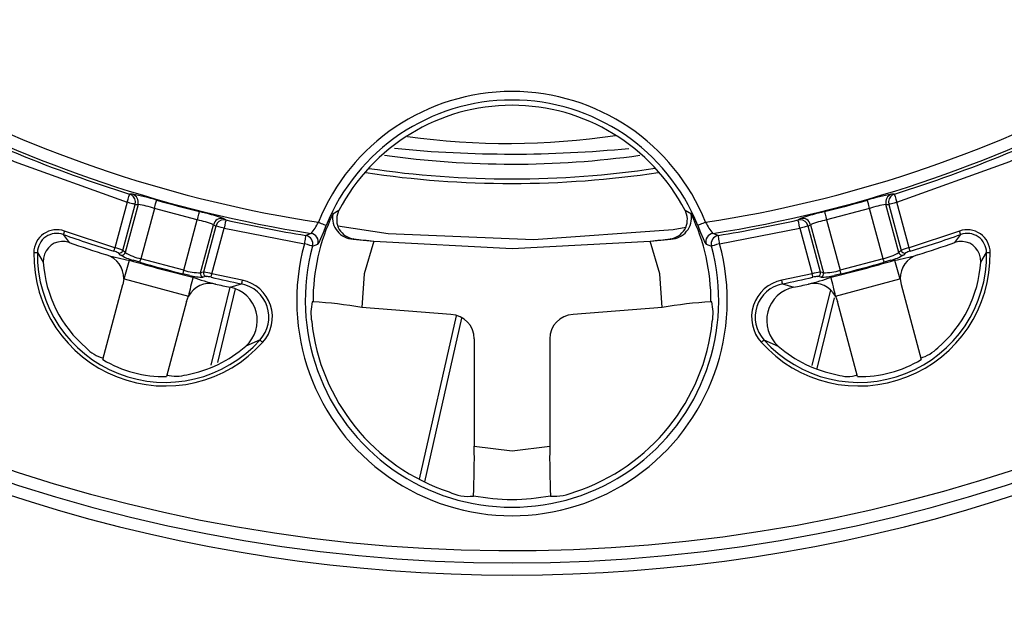
# Model space of a CAD drawing. Units: millimetres. Extents: x 5 to 619, y 2 to 447.
# Drawn here: x 537 to 558, y 137 to 149 of the extents above; entities that cross this region are included whole.
import ezdxf

# ---------------------------------------------------------------- set-up
doc = ezdxf.new("R2010")
doc.units = ezdxf.units.MM

msp = doc.modelspace()

# ---------------------------------------------------------------- linework, layer by layer
for p, q in [((539.81, 145.4251), (539.7527, 145.4254)), ((555.4388, 145.4254), (555.3815, 145.4251)), ((539.701, 145.2585), (539.4513, 144.3266)), ((539.615, 144.2716), (539.8675, 145.2139)), ((539.9251, 145.2135), (539.6612, 144.2287)), ((539.8675, 145.2139), (539.8723, 145.2767)), ((539.8675, 145.2139), (539.9251, 145.2135)), ((555.2664, 145.2135), (555.324, 145.2139)), ((555.5303, 144.2287), (555.2664, 145.2135)), ((555.3193, 145.2767), (555.324, 145.2139)), ((555.324, 145.2139), (555.5765, 144.2716)), ((555.7402, 144.3266), (555.4905, 145.2585)), ((540.2603, 145.1328), (539.9836, 144.1001)), ((541.1418, 144.8966), (540.2603, 145.1328)), ((544.0448, 145.0875), (543.9176, 145.0113)), ((544.0322, 145.0607), (544.0297, 145.0547)), ((544.0448, 145.0875), (544.0322, 145.0607)), ((551.274, 145.0113), (551.1467, 145.0875)), ((551.1593, 145.0607), (551.1467, 145.0875)), ((551.1618, 145.0547), (551.1593, 145.0607)), ((554.9312, 145.1328), (554.0497, 144.8966)), ((555.2079, 144.1001), (554.9312, 145.1328)), ((540.8651, 143.8639), (541.1418, 144.8966)), ((541.2086, 143.8141), (541.4725, 144.7988)), ((541.4725, 144.7988), (541.5226, 144.7704)), ((541.5498, 144.8272), (541.5226, 144.7704)), ((541.7277, 144.8962), (541.678, 144.9246)), ((553.5135, 144.9246), (553.4638, 144.8962)), ((553.6689, 144.7704), (553.6417, 144.8272)), ((553.6689, 144.7704), (553.719, 144.7988)), ((553.719, 144.7988), (553.9829, 143.8141)), ((554.0497, 144.8966), (554.3264, 143.8639)), ((538.3928, 144.5972), (538.5106, 144.4328)), ((539.4513, 144.3266), (538.4176, 144.6677)), ((541.5226, 144.7704), (541.2701, 143.8281)), ((541.4393, 143.7939), (541.6891, 144.7258)), ((541.6891, 144.7258), (543.3368, 144.4059)), ((543.4751, 144.619), (543.3647, 144.5784)), ((551.8268, 144.5784), (551.7164, 144.619)), ((551.8547, 144.4059), (553.5025, 144.7258)), ((553.5025, 144.7258), (553.7522, 143.7939)), ((553.9214, 143.8281), (553.6689, 144.7704)), ((556.7739, 144.6677), (555.7402, 144.3266)), ((556.6809, 144.4328), (556.7987, 144.5972)), ((543.505, 144.3601), (543.6153, 144.3979)), ((544.3496, 144.5085), (544.3377, 144.5023)), ((550.8538, 144.5023), (550.8419, 144.5085)), ((551.5762, 144.3979), (551.6865, 144.3601)), ((537.8621, 144.2282), (537.9828, 144.032)), ((539.5683, 144.1763), (539.5219, 144.2193)), ((539.6612, 144.2287), (539.615, 144.2716)), ((555.5765, 144.2716), (555.5303, 144.2287)), ((555.6696, 144.2193), (555.6232, 144.1763)), ((557.2087, 144.032), (557.3294, 144.2282)), ((539.9631, 144.0282), (539.823, 144.071)), ((540.8651, 143.8639), (539.9836, 144.1001)), ((555.2079, 144.1001), (554.3264, 143.8639)), ((555.3686, 144.071), (555.2284, 144.0282)), ((540.9897, 143.7583), (540.847, 143.7914)), ((541.2701, 143.8281), (541.2086, 143.8141)), ((542.0624, 143.6591), (541.4393, 143.7939)), ((553.7522, 143.7939), (553.1291, 143.6591)), ((553.9829, 143.8141), (553.9214, 143.8281)), ((554.3445, 143.7914), (554.2018, 143.7583)), ((539.6327, 143.6894), (539.6158, 143.5724)), ((539.6327, 143.6894), (539.6384, 143.6878)), ((539.6384, 143.6878), (540.958, 143.3342)), ((541.3246, 143.7362), (541.2629, 143.7222)), ((541.8172, 143.5149), (542.0474, 143.5859)), ((553.1441, 143.5859), (553.3743, 143.5149)), ((553.9286, 143.7222), (553.867, 143.7362)), ((554.2336, 143.3342), (555.5532, 143.6878)), ((555.5532, 143.6878), (555.5588, 143.6894)), ((555.5588, 143.6894), (555.5757, 143.5724)), ((539.2032, 142.0326), (539.6158, 143.5724)), ((541.8083, 143.5168), (541.418, 141.9202)), ((541.5595, 141.9767), (541.9277, 143.4806)), ((554.1261, 143.462), (553.7467, 141.912)), ((555.5757, 143.5724), (555.9883, 142.0326)), ((540.9198, 143.223), (540.5072, 141.6832)), ((540.9198, 143.223), (540.9637, 143.3327)), ((540.958, 143.3342), (540.9637, 143.3327)), ((543.516, 143.2168), (543.4992, 143.2168)), ((551.6923, 143.2168), (551.6755, 143.2168)), ((553.853, 141.8506), (554.2084, 143.302)), ((554.2279, 143.3327), (554.2336, 143.3342)), ((554.2279, 143.3327), (554.2717, 143.223)), ((554.6843, 141.6832), (554.2717, 143.223)), ((546.3445, 142.9563), (544.5156, 143.0992)), ((550.6759, 143.0992), (548.847, 142.9563)), ((546.4503, 142.9309), (545.6925, 139.5841)), ((545.8112, 139.5277), (546.5699, 142.8829)), ((542.4273, 142.4375), (542.1344, 142.3104)), ((546.8219, 142.4569), (546.8219, 140.261)), ((548.3696, 142.4569), (548.3696, 140.261)), ((552.7642, 142.4375), (553.0571, 142.3104)), ((546.806, 139.2433), (546.8043, 139.2351)), ((548.3855, 139.2433), (548.3872, 139.2351))]:
    msp.add_line(p, q)
at = {"flags": 128}
for points in [[(535.1558, 147.1412), (537.3849, 146.0947), (539.701, 145.2585)], [(555.4905, 145.2585), (557.8066, 146.0947), (560.0357, 147.1412)], [(539.701, 145.2585), (539.7202, 145.3205), (539.7367, 145.3736), (539.748, 145.4103), (539.7527, 145.4254)], [(555.4388, 145.4254), (555.4435, 145.4103), (555.4549, 145.3736), (555.4713, 145.3205), (555.4905, 145.2585)], [(539.8675, 145.2139), (539.8599, 145.216), (539.8474, 145.2193), (539.8305, 145.2238), (539.8097, 145.2294), (539.7855, 145.2359), (539.7588, 145.243), (539.7304, 145.2507), (539.701, 145.2585)], [(540.2603, 145.1328), (540.2694, 145.1646), (540.2782, 145.1952), (540.2863, 145.2235), (540.2935, 145.2486), (540.2995, 145.2696), (540.3041, 145.2856), (540.3071, 145.2962), (540.3084, 145.3008)], [(554.9312, 145.1328), (554.9221, 145.1646), (554.9133, 145.1952), (554.9052, 145.2235), (554.898, 145.2486), (554.892, 145.2696), (554.8874, 145.2856), (554.8844, 145.2962), (554.8831, 145.3008)], [(555.4905, 145.2585), (555.4327, 145.243), (555.3818, 145.2294), (555.3441, 145.2193), (555.324, 145.2139)], [(541.1418, 144.8966), (541.1498, 144.9287), (541.1576, 144.9595), (541.1647, 144.9882), (541.171, 145.0135), (541.1763, 145.0346), (541.1803, 145.0508), (541.183, 145.0615), (541.1842, 145.0662)], [(554.0073, 145.0662), (554.0085, 145.0615), (554.0112, 145.0508), (554.0152, 145.0346), (554.0205, 145.0135), (554.0268, 144.9882), (554.034, 144.9595), (554.0417, 144.9287), (554.0497, 144.8966)], [(541.7277, 144.8962), (541.7242, 144.8808), (541.7157, 144.8433), (541.7034, 144.7891), (541.6891, 144.7258)], [(543.624, 144.8485), (543.6539, 144.8365), (543.6828, 144.8248), (543.7097, 144.814), (543.7337, 144.8043), (543.7538, 144.7961), (543.7696, 144.7898), (543.7803, 144.7855), (543.7857, 144.7833)], [(551.5675, 144.8485), (551.5376, 144.8365), (551.5087, 144.8248), (551.4818, 144.814), (551.4578, 144.8043), (551.4377, 144.7961), (551.4219, 144.7898), (551.4112, 144.7855), (551.4058, 144.7833)], [(553.5025, 144.7258), (553.4881, 144.7891), (553.4758, 144.8433), (553.4673, 144.8808), (553.4638, 144.8962)], [(538.4176, 144.6677), (538.413, 144.6546), (538.4086, 144.642), (538.4045, 144.6303), (538.4008, 144.6199), (538.3977, 144.6111), (538.3953, 144.6042), (538.3937, 144.5995), (538.3928, 144.5972)], [(541.6891, 144.7258), (541.6312, 144.7413), (541.5804, 144.7549), (541.5427, 144.765), (541.5226, 144.7704)], [(543.6772, 144.5147), (543.7274, 144.6378), (543.7857, 144.7833)], [(544.0225, 144.7772), (545.0574, 144.6168), (548.0398, 144.4976)], [(548.0398, 144.4976), (550.9024, 144.7029), (551.1583, 144.7497)], [(551.4058, 144.7833), (551.4641, 144.6378), (551.5144, 144.5147)], [(553.6689, 144.7704), (553.6613, 144.7684), (553.6488, 144.765), (553.6319, 144.7605), (553.6111, 144.7549), (553.587, 144.7485), (553.5603, 144.7413), (553.5318, 144.7337), (553.5025, 144.7258)], [(556.7987, 144.5972), (556.7979, 144.5995), (556.7962, 144.6042), (556.7938, 144.6111), (556.7907, 144.6199), (556.787, 144.6303), (556.7829, 144.642), (556.7785, 144.6546), (556.7739, 144.6677)], [(543.3647, 144.5784), (543.3639, 144.5736), (543.3622, 144.5628), (543.3595, 144.5463), (543.356, 144.5248), (543.3519, 144.4991), (543.3472, 144.4699), (543.3421, 144.4385), (543.3368, 144.4059)], [(543.505, 144.3601), (543.4882, 144.3647), (543.4509, 144.3748), (543.398, 144.3892), (543.3368, 144.4059)], [(543.6153, 144.3979), (543.6391, 144.4305), (543.6772, 144.5147)], [(544.3377, 144.5023), (544.5426, 144.4834), (544.7615, 144.4609)], [(544.7615, 144.4609), (544.5612, 143.794), (544.5156, 143.0992)], [(544.7615, 144.4609), (547.596, 144.3085), (550.4305, 144.4609)], [(550.4305, 144.4609), (550.6492, 144.4834), (550.8538, 144.5023)], [(550.6759, 143.0992), (550.6303, 143.7939), (550.4305, 144.4609)], [(551.5144, 144.5147), (551.5524, 144.4304), (551.5762, 144.3979)], [(551.8547, 144.4059), (551.7935, 144.3892), (551.7406, 144.3748), (551.7033, 144.3647), (551.6865, 144.3601)], [(551.8547, 144.4059), (551.8494, 144.4385), (551.8444, 144.4699), (551.8396, 144.4991), (551.8355, 144.5248), (551.832, 144.5463), (551.8293, 144.5628), (551.8276, 144.5736), (551.8268, 144.5784)], [(537.7874, 144.2295), (537.8012, 144.2292), (537.8146, 144.229), (537.827, 144.2288), (537.8381, 144.2286), (537.8474, 144.2284), (537.8547, 144.2283), (537.8596, 144.2282), (537.8621, 144.2282)], [(538.0057, 144.1925), (537.9861, 144.1134), (537.9828, 144.032)], [(539.4293, 144.2552), (539.43, 144.2576), (539.4315, 144.2623), (539.4336, 144.2693), (539.4364, 144.2782), (539.4396, 144.2887), (539.4433, 144.3006), (539.4472, 144.3134), (539.4513, 144.3266)], [(555.7622, 144.2552), (555.7615, 144.2576), (555.76, 144.2623), (555.7579, 144.2693), (555.7551, 144.2782), (555.7519, 144.2887), (555.7482, 144.3006), (555.7443, 144.3134), (555.7402, 144.3266)], [(557.2087, 144.0323), (557.2054, 144.1135), (557.1858, 144.1925)], [(557.3294, 144.2282), (557.3319, 144.2282), (557.3368, 144.2283), (557.3441, 144.2284), (557.3534, 144.2286), (557.3645, 144.2288), (557.3769, 144.229), (557.3903, 144.2292), (557.4041, 144.2295)], [(539.9631, 144.0282), (539.9638, 144.0306), (539.9651, 144.0354), (539.9671, 144.0424), (539.9697, 144.0514), (539.9727, 144.062), (539.9761, 144.0739), (539.9798, 144.0868), (539.9836, 144.1001)], [(555.2284, 144.0282), (555.2278, 144.0306), (555.2264, 144.0354), (555.2244, 144.0424), (555.2218, 144.0514), (555.2188, 144.062), (555.2154, 144.0739), (555.2117, 144.0868), (555.2079, 144.1001)], [(540.847, 143.7914), (540.8476, 143.7938), (540.8488, 143.7986), (540.8506, 143.8057), (540.8528, 143.8147), (540.8555, 143.8255), (540.8585, 143.8375), (540.8618, 143.8505), (540.8651, 143.8639)], [(541.4227, 143.7211), (541.4233, 143.7235), (541.4244, 143.7283), (541.426, 143.7354), (541.4281, 143.7445), (541.4305, 143.7553), (541.4333, 143.7674), (541.4363, 143.7804), (541.4393, 143.7939)], [(553.7688, 143.7211), (553.7682, 143.7235), (553.7671, 143.7283), (553.7655, 143.7354), (553.7634, 143.7445), (553.761, 143.7553), (553.7582, 143.7674), (553.7552, 143.7804), (553.7522, 143.7939)], [(554.3445, 143.7914), (554.3439, 143.7938), (554.3427, 143.7986), (554.341, 143.8057), (554.3387, 143.8147), (554.336, 143.8255), (554.333, 143.8375), (554.3297, 143.8505), (554.3264, 143.8639)], [(542.0624, 143.6591), (542.0596, 143.6456), (542.057, 143.6325), (542.0545, 143.6203), (542.0523, 143.6095), (542.0504, 143.6003), (542.0489, 143.5932), (542.0479, 143.5883), (542.0474, 143.5859)], [(553.1441, 143.5859), (553.1436, 143.5883), (553.1426, 143.5932), (553.1411, 143.6003), (553.1393, 143.6095), (553.137, 143.6203), (553.1346, 143.6325), (553.1319, 143.6456), (553.1291, 143.6591)], [(542.4273, 142.4375), (542.4292, 142.4358), (542.4329, 142.4325), (542.4383, 142.4276), (542.4452, 142.4214), (542.4535, 142.414), (542.4627, 142.4058), (542.4727, 142.3968), (542.483, 142.3876)], [(552.7642, 142.4375), (552.7623, 142.4358), (552.7586, 142.4325), (552.7532, 142.4276), (552.7463, 142.4214), (552.738, 142.414), (552.7288, 142.4058), (552.7188, 142.3968), (552.7085, 142.3876)], [(546.8219, 140.261), (547.5958, 140.1623), (548.3696, 140.261)]]:
    msp.add_lwpolyline(points, dxfattribs=at)
msp.add_circle((547.5958, 170.746), 50)
for centre, radius, start, end in [((547.5958, 170.746), 32.6305, 138.48726, 131.51276), ((547.5958, 170.746), 49.9927, 180, 315), ((547.5957, 170.7459), 48.9928, 183.2389, 266.7611), ((547.5958, 170.746), 32.8805, 225, 315), ((547.5938, 170.7399), 26.194, 242.06286, 261.28318), ((547.5958, 143.246), 4.2828, 21.97328, 158.02672), ((547.5977, 170.74), 26.1941, 278.71686, 297.93711), ((547.5958, 170.746), 26.4499, 242.06518, 261.03736), ((547.5958, 170.746), 26.5074, 242.21035, 252.78965), ((547.5958, 143.246), 4.1085, 21.9733, 158.0267), ((547.5958, 143.246), 4, 27.41057, 152.58943), ((547.5958, 170.746), 26.4499, 278.96264, 297.93482), ((547.5958, 170.746), 26.5074, 287.21035, 297.78965), ((547.5158, 161.2651), 14.8006, 261.97943, 278.55134), ((547.6073, 164.8565), 18.8165, 261.96679, 277.97292), ((547.5958, 170.746), 24.5, 264.3581, 275.61915), ((547.5856, 165.8693), 20.225, 261.49723, 278.55549), ((547.5873, 165.6545), 19.918, 261.53835, 278.50632), ((539.6985, 145.2595), 0.1746, 5.63783, 71.91704), ((539.7556, 145.2584), 0.1754, 345.15104, 71.9284), ((539.0684, 141.389), 4.1036, 72.41133, 79.58861), ((556.1231, 141.3892), 4.1034, 100.41119, 107.58885), ((555.4359, 145.2584), 0.1754, 108.07216, 194.84841), ((555.493, 145.2595), 0.1746, 108.08291, 174.35941), ((539.6519, 143.3408), 1.8925, 71.24839, 81.70154), ((547.5958, 170.746), 26.4681, 254.01864, 255.98136), ((547.5958, 170.746), 26.4681, 284.01864, 285.98136), ((555.5388, 143.3438), 1.8894, 98.28987, 108.76015), ((540.3021, 141.0581), 4.104, 70.41178, 77.58848), ((547.5958, 143.246), 4.0799, 154.36255, 180.40937), ((544.3562, 144.9455), 0.4435, 171.47358, 267.60911), ((544.3985, 144.9047), 0.3992, 157.84607, 262.9719), ((550.7933, 144.9046), 0.399, 276.99228, 22.18897), ((550.8364, 144.9446), 0.4426, 272.25582, 8.66137), ((547.5958, 143.246), 4.0799, 359.59063, 25.63745), ((554.8896, 141.0573), 4.1049, 102.41232, 109.58748), ((540.7733, 143.0425), 1.8904, 68.29299, 78.75768), ((541.6418, 144.753), 0.1754, 78.07382, 164.84669), ((541.6917, 144.7254), 0.1746, 78.08638, 144.35698), ((547.5958, 170.746), 26.5074, 257.21035, 260.81529), ((542.677, 145.3), 1.0492, 319.52993, 334.51293), ((552.5163, 145.3011), 1.0512, 205.50182, 220.45531), ((547.5958, 170.746), 26.5074, 279.18471, 282.78965), ((553.4998, 144.7254), 0.1746, 35.63662, 101.91645), ((553.5498, 144.753), 0.1754, 15.15303, 101.92623), ((554.4188, 143.0405), 1.8925, 101.2479, 111.70138), ((538.2595, 144.2228), 0.4722, 70.43631, 179.18539), ((538.2596, 144.2227), 0.3975, 70.40909, 179.21335), ((547.5958, 170.746), 27.721, 250.61078, 252.86677), ((543.4465, 144.4459), 0.1755, 344.16062, 80.61442), ((551.745, 144.4459), 0.1755, 99.38639, 195.83961), ((547.5958, 170.746), 27.721, 287.13323, 289.38922), ((556.932, 144.2228), 0.4722, 0.81426, 109.56364), ((556.9319, 144.2227), 0.3975, 0.78723, 109.59033), ((538.3793, 144.058), 0.3971, 70.69438, 160.20562), ((547.5958, 170.746), 27.8375, 250.95176, 252.62365), ((547.5958, 143.246), 4.4141, 164.76519, 15.23481), ((543.3353, 144.4053), 0.1756, 345.07884, 80.37526), ((547.5958, 170.746), 26.4375, 262.94718, 263.84569), ((547.5958, 170.746), 26.4375, 276.15526, 277.05282), ((551.8561, 144.4054), 0.1755, 99.60425, 194.942), ((547.5958, 170.746), 27.8375, 287.37635, 289.04824), ((556.8121, 144.0579), 0.3972, 19.81247, 109.29044), ((540.4782, 144.1831), 2.6912, 179.01157, 318.1528), ((540.4782, 144.183), 2.6165, 179.01137, 318.15305), ((539.3233, 143.8447), 0.424, 62.0685, 75.523), ((539.0642, 142.9024), 1.4759, 68.08469, 74.79212), ((539.5422, 144.2922), 0.0757, 254.45466, 344.25211), ((539.5884, 144.2492), 0.0757, 254.56809, 344.25774), ((540.196, 145.1009), 1.0231, 238.48397, 258.01621), ((547.5958, 143.246), 4.2397, 164.76513, 15.23487), ((554.7133, 144.1831), 2.6912, 221.84719, 0.98835), ((554.7133, 144.183), 2.6165, 221.84695, 0.98863), ((554.9626, 145.1834), 1.1107, 282.76087, 300.73895), ((555.6031, 144.2492), 0.0757, 195.74237, 285.43131), ((556.0615, 143.0984), 1.2695, 104.66205, 112.46115), ((555.6493, 144.2922), 0.0757, 195.74805, 285.54591), ((555.8681, 143.8449), 0.4237, 104.47344, 117.93545), ((540.4782, 144.183), 2.5, 183.46279, 229.708), ((540.7565, 149.4637), 5.4866, 254.41253, 259.43794), ((539.1337, 143.7024), 0.4991, 358.51056, 72.69841), ((540.1041, 145.1112), 1.0776, 240.18355, 254.87908), ((522.1937, 149.0257), 18.243, 342.98642, 344.23794), ((547.5958, 170.746), 27.8056, 253.61221, 256.38779), ((547.5958, 170.746), 27.7866, 254.0565, 255.9435), ((547.5958, 170.746), 27.8056, 283.61221, 286.38779), ((547.5958, 170.746), 27.7866, 284.0565, 285.9435), ((555.0873, 145.1115), 1.0779, 285.12416, 299.81467), ((554.3382, 149.8805), 5.9141, 280.74378, 285.40578), ((571.4199, 148.5616), 16.5984, 195.70005, 197.07558), ((556.0578, 143.7024), 0.4991, 107.30179, 181.48924), ((554.7133, 144.183), 2.5, 310.292, 356.53721), ((541.1943, 144.9246), 1.1106, 252.76019, 270.74023), ((541.2819, 143.7954), 0.0757, 165.73906, 255.43282), ((541.3434, 143.8095), 0.0757, 165.74304, 255.55063), ((541.1037, 142.5706), 1.2685, 74.65934, 82.46456), ((554.1293, 142.3651), 1.4778, 98.08865, 104.78745), ((553.8481, 143.8095), 0.0757, 284.44832, 14.25715), ((553.9096, 143.7954), 0.0757, 284.56858, 14.25998), ((554.01, 144.8366), 1.0229, 268.48139, 288.01815), ((547.5958, 170.746), 33.1305, 234.96682, 305.03318), ((555.3346, 140.0579), 14.7452, 165.61352, 167.16194), ((541.4023, 143.0945), 0.4991, 77.30194, 151.49644), ((541.2664, 144.8002), 1.0779, 255.12454, 269.81429), ((542.9987, 149.2935), 5.9024, 250.73923, 255.41044), ((541.3092, 143.3122), 0.4243, 74.48281, 87.92651), ((547.5958, 170.746), 27.721, 257.13323, 258.45436), ((541.9124, 142.9042), 0.695, 317.81111, 78.79617), ((541.9124, 142.9042), 0.7697, 317.84454, 78.7629), ((553.2791, 142.9042), 0.7697, 101.23708, 222.15555), ((553.2791, 142.9042), 0.695, 101.20695, 222.18569), ((547.5958, 170.746), 27.721, 281.54564, 282.86677), ((552.3146, 148.8932), 5.4843, 284.41142, 289.43894), ((553.7892, 143.0945), 0.4991, 28.50347, 102.69804), ((553.8823, 143.3123), 0.4242, 92.07195, 105.51872), ((553.9251, 144.7998), 1.0775, 270.18354, 284.87976), ((536.4739, 139.2386), 18.2257, 12.98598, 14.23869), ((547.5958, 170.746), 27.8375, 257.37635, 258.01939), ((541.6771, 142.8339), 0.6952, 311.14297, 78.37444), ((553.5144, 142.8339), 0.6952, 101.62606, 228.86473), ((547.5958, 170.746), 27.8375, 281.98061, 282.62365), ((544.4429, 142.9872), 0.9713, 166.32506, 190.25431), ((543.0626, 135.0602), 8.1692, 79.75492, 86.81851), ((552.1294, 135.0562), 8.1732, 93.18323, 100.24335), ((550.7485, 142.9872), 0.9714, 349.74655, 13.67408), ((547.5958, 143.246), 4.1312, 185.99869, 251.7851), ((546.322, 142.4568), 0.5, 0.00336, 87.42184), ((548.8695, 142.4568), 0.5, 92.5781, 179.99671), ((547.5958, 143.246), 4.1312, 288.2149, 354.00131), ((539.3629, 142.7118), 0.6642, 220.99163, 257.45264), ((540.4782, 144.183), 2.5, 280.292, 311.48984), ((554.7133, 144.183), 2.5, 228.51016, 259.708), ((555.7391, 142.8622), 0.8322, 286.3185, 315.23723), ((540.4782, 144.183), 2.5, 239.33573, 270.66427), ((554.7133, 144.183), 2.5, 269.33573, 300.66427), ((540.7062, 142.5262), 0.8322, 256.31812, 285.23807), ((554.483, 142.3513), 0.6643, 250.99308, 287.45071), ((528.7834, 140.0345), 18.04, 357.48646, 0.71953), ((566.4082, 140.0345), 18.04, 179.28047, 182.51354), ((546.7031, 140.1362), 0.9068, 243.91555, 276.40809), ((547.5958, 143.246), 4.0799, 258.83863, 281.16137), ((548.4464, 140.3783), 1.1448, 267.03489, 292.64147)]:
    msp.add_arc(centre, radius, start, end)

doc.saveas('drawing.dxf')
